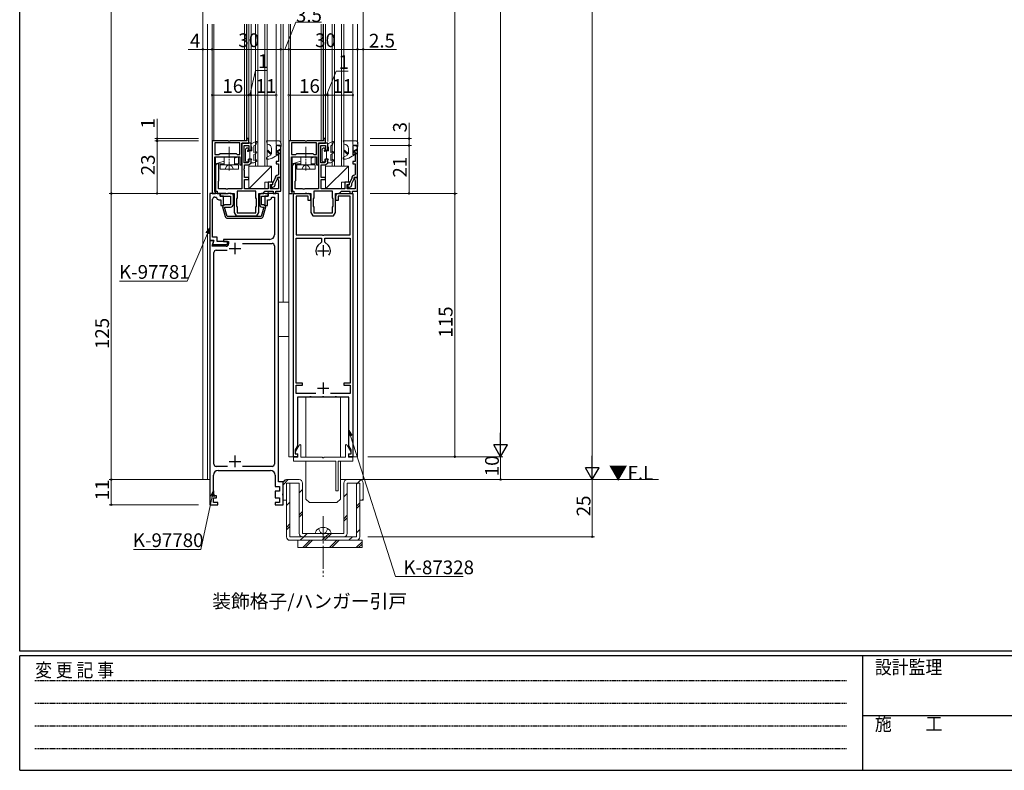
# Model space of a CAD drawing. Extents: x 0 to 1133, y 0 to 806.
# Drawn here: x 4 to 434, y 0 to 328 of the extents above; entities that cross this region are included whole.
import ezdxf

# ---------------------------------------------------------------- set-up
doc = ezdxf.new("R2010")
doc.units = 0
for name, pattern in [('HIDDEN', [0.375, 0.25, -0.125]), ('YCENTER_1', [13, 10, -1, 1, -1]), ('YHIDDEN_1', [4, 3, -1])]:
    doc.linetypes.add(name, pattern=pattern)
doc.layers.add('USER1', color=3, linetype='CONTINUOUS')
doc.layers.add('YKK_ZWAK', color=7, linetype='CONTINUOUS')
for name, color, linetype, lineweight in [('YKK_11', 7, 'CONTINUOUS', 30), ('YKK_12', 2, 'CONTINUOUS', 13), ('YKK_13', 4, 'CONTINUOUS', 13), ('YKK_D', 6, 'CONTINUOUS', 13)]:
    doc.layers.add(name, color=color, linetype=linetype, lineweight=lineweight)
doc.styles.get("Standard").update_dxf_attribs({"font": 'ROMANS.SHX', "bigfont": 'EXTFONT.SHX'})
doc.styles.add('YKK_OSSTYLE1', font='romans.shx', dxfattribs={"width": 0.9, "bigfont": 'EXTFONT.SHX'})

# ---------------------------------------------------------------- blocks, each defined once
blk = doc.blocks.new('A201')
at = {"layer": 'YKK_ZWAK', "color": 254, "linetype": 'Continuous'}
for p, q in [((21.000001, 34.999501), (21.000001, 409.99951)), ((571.000014, 34.999501), (21.000001, 34.999501)), ((544.000013, 33.999501), (21.000001, 33.999501)), ((21.000001, 8.9995), (21.000001, 33.999501)), ((205.000005, 33.999501), (205.000005, 8.9995)), ((21.000001, 8.9995), (544.000013, 8.9995))]:
    blk.add_line(p, q, dxfattribs=at)
at = {"layer": 'YKK_ZWAK', "color": 131, "linetype": 'HIDDEN'}
for p, q in [((24.284751, 28.633501), (201.565005, 28.633501)), ((24.284751, 23.684501), (201.565005, 23.684501)), ((24.284751, 18.7355), (201.565005, 18.7355)), ((24.284751, 13.7865), (201.565005, 13.7865))]:
    blk.add_line(p, q, dxfattribs=at)
at = {"layer": 'YKK_ZWAK', "color": 131, "linetype": 'Continuous'}
blk.add_line((205.000005, 21.000001), (297.000007, 21.000001), dxfattribs=at)
at = {"layer": 'YKK_ZWAK', "color": 131, "linetype": 'Continuous', "style": 'YKK_OSSTYLE1', "width": 0.9}
for s, p in [('変 更 記 事', (24.367481, 29.394844)), ('設計監理', (207.692335, 30.047503)), ('施\u3000\u3000工', (207.692335, 17.675001))]:
    blk.add_text(s, height=3, dxfattribs=at).set_placement(p)

msp = doc.modelspace()

# ---------------------------------------------------------------- linework, layer by layer
at = {"layer": 'YKK_11', "color": 0, "linetype": 'ByBlock', "lineweight": -2, "ltscale": 0.5}
for p, q in [((104, 276), (103.2, 276)), ((103.2, 276), (103.2, 275)), ((104, 274), (104, 276)), ((137.5, 276), (136.7, 276)), ((136.7, 276), (136.7, 275)), ((137.5, 274), (137.5, 276)), ((88, 275), (88, 252)), ((95.04, 275), (88, 275)), ((100.1, 274.1), (89.2, 274.1)), ((89.2, 274.1), (89.2, 269)), ((100.1, 274.1), (89.2, 274.1)), ((95.22, 274.88), (95.04, 275)), ((95.77, 274.88), (95.22, 274.88)), ((95.95, 275), (95.77, 274.88)), ((103.2, 275), (95.95, 275)), ((100.1, 269), (100.1, 274.1)), ((101, 274), (101, 254)), ((105, 274), (101, 274)), ((101, 264.5), (101, 274)), ((101, 274), (104, 274)), ((102, 265.5), (102, 273)), ((102, 273), (104, 273)), ((104, 273), (104, 271)), ((104, 271), (105, 271)), ((105, 271), (105, 274)), ((118, 273, 0), (116, 273, 0)), ((116, 273, 0), (116, 270.18, 0)), ((118, 259, 0), (118, 273, 0)), ((121.5, 275), (121.5, 252)), ((128.54, 275), (121.5, 275)), ((133.6, 274.1), (122.7, 274.1)), ((122.7, 274.1), (122.7, 269)), ((133.6, 274.1), (122.7, 274.1)), ((128.72, 274.88), (128.54, 275)), ((129.27, 274.88), (128.72, 274.88)), ((129.46, 275), (129.27, 274.88)), ((136.7, 275), (129.46, 275)), ((133.6, 269), (133.6, 274.1)), ((134.5, 264.5), (134.5, 274)), ((134.5, 274), (137.5, 274)), ((134.5, 274), (134.5, 254)), ((138.5, 274), (134.5, 274)), ((135.5, 265.5), (135.5, 273)), ((135.5, 273), (137.5, 273)), ((137.5, 273), (137.5, 271)), ((137.5, 271), (138.5, 271)), ((138.5, 271), (138.5, 274)), ((151.5, 273, 0), (149.5, 273, 0)), ((149.5, 273, 0), (149.5, 270.18, 0)), ((151.5, 259, 0), (151.5, 273, 0)), ((89.2, 269), (91, 269)), ((89.2, 252.86), (89.2, 268)), ((89.2, 268), (95.04, 268)), ((91, 269), (91.5, 269.5)), ((91.5, 269.5), (98.5, 269.5)), ((95.04, 268), (95.22, 268.12)), ((95.22, 268.12), (95.77, 268.12)), ((95.77, 268.12), (95.95, 268)), ((95.95, 268), (100.1, 268)), ((98.5, 269.5), (99, 269)), ((99, 269), (100.1, 269)), ((100.1, 268), (100.1, 264.5)), ((105, 267), (104, 267)), ((104, 267), (104, 265.92)), ((105, 265.5), (105, 267)), ((116, 270.18, 0), (116.34, 269.98, 0)), ((116.34, 269.98, 0), (116.66, 270.16, 0)), ((116.66, 270.16, 0), (117, 269.97, 0)), ((117, 269.97, 0), (117, 266, 0)), ((122.7, 269), (124.5, 269)), ((122.7, 252.86), (122.7, 268)), ((122.7, 268), (128.54, 268)), ((124.5, 269), (125, 269.5)), ((125, 269.5), (132, 269.5)), ((128.54, 268), (128.72, 268.12)), ((128.72, 268.12), (129.27, 268.12)), ((129.27, 268.12), (129.46, 268)), ((129.46, 268), (133.6, 268)), ((132, 269.5), (132.5, 269)), ((132.5, 269), (133.6, 269)), ((133.6, 268), (133.6, 264.5)), ((138.5, 267), (137.5, 267)), ((137.5, 267), (137.5, 265.92)), ((138.5, 265.5), (138.5, 267)), ((149.5, 270.18, 0), (149.84, 269.98, 0)), ((149.84, 269.98, 0), (150.16, 270.16, 0)), ((150.16, 270.16, 0), (150.5, 269.97, 0)), ((150.5, 269.97, 0), (150.5, 266, 0)), ((90, 265), (89.5, 264.14)), ((89.5, 264.14), (89.5, 253)), ((91, 265), (90, 265)), ((91, 257.7), (91, 265)), ((100.1, 264.5), (101, 264.5)), ((103.58, 265.5), (102, 265.5)), ((102.08, 262.78), (102.2, 262.96)), ((102.08, 262.23), (102.08, 262.78)), ((102.2, 262.96), (102.2, 264.5)), ((102.2, 264.5), (104, 264.5)), ((104, 265.92), (103.58, 265.5)), ((104, 264.5), (105, 265.5)), ((117, 266, 0), (116, 266, 0)), ((116, 266, 0), (116, 265, 0)), ((116, 265, 0), (117, 265, 0)), ((117, 265, 0), (117, 260.3, 0)), ((123.5, 265), (123, 264.14)), ((123, 264.14), (123, 253)), ((124.5, 265), (123.5, 265)), ((124.5, 257.7), (124.5, 265)), ((133.6, 264.5), (134.5, 264.5)), ((137.08, 265.5), (135.5, 265.5)), ((135.58, 262.78), (135.7, 262.96)), ((135.58, 262.23), (135.58, 262.78)), ((135.7, 262.96), (135.7, 264.5)), ((135.7, 264.5), (137.5, 264.5)), ((137.5, 265.92), (137.08, 265.5)), ((137.5, 264.5), (138.5, 265.5)), ((150.5, 266, 0), (149.5, 266, 0)), ((149.5, 266, 0), (149.5, 265, 0)), ((149.5, 265, 0), (150.5, 265, 0)), ((150.5, 265, 0), (150.5, 260.3, 0)), ((102.2, 262.04), (102.08, 262.23)), ((102.2, 259), (102.2, 262.04)), ((104, 259), (102.2, 259)), ((102.2, 254), (102.2, 258.2)), ((102.2, 258.2), (104, 258.2)), ((104, 258.2), (104, 259)), ((115.46, 258.62, 0), (114.35, 256.42, 0)), ((115.5, 258.77, 0), (115.46, 258.62, 0)), ((115.5, 256.47, 0), (116.5, 258.45, 0)), ((116.5, 258.45, 0), (116.5, 259, 0)), ((116.5, 259, 0), (118, 259, 0)), ((118, 259), (116.5, 259)), ((116.5, 259), (116.5, 258.5)), ((116.5, 258.5), (116.81, 258.04)), ((117, 260.3, 0), (116.7, 260, 0)), ((116.81, 258.04), (117, 257.76)), ((118, 253), (118, 259)), ((135.7, 262.04), (135.58, 262.23)), ((135.7, 259), (135.7, 262.04)), ((137.5, 259), (135.7, 259)), ((135.7, 254), (135.7, 258.2)), ((135.7, 258.2), (137.5, 258.2)), ((137.5, 258.2), (137.5, 259)), ((148.97, 258.62, 0), (147.85, 256.42, 0)), ((149, 258.77, 0), (148.97, 258.62, 0)), ((149, 256.47, 0), (150, 258.45, 0)), ((150, 258.45, 0), (150, 259, 0)), ((150, 259, 0), (151.5, 259, 0)), ((151.5, 259), (150, 259)), ((150, 259), (150, 258.5)), ((150, 258.5), (150.31, 258.04)), ((150.5, 260.3, 0), (150.2, 260, 0)), ((150.31, 258.04), (150.5, 257.76)), ((151.5, 253), (151.5, 259)), ((90.8, 257.36), (90.9, 257.53)), ((90.8, 254), (90.8, 257.36)), ((94.04, 254), (90.8, 254)), ((90.9, 257.53), (91, 257.7)), ((94.22, 253.88), (94.04, 254)), ((94.77, 253.88), (94.22, 253.88)), ((94.95, 254), (94.77, 253.88)), ((101, 254), (94.95, 254)), ((112.5, 254), (102.2, 254)), ((114.5, 257), (112.5, 257)), ((112.5, 257), (112.5, 254)), ((113.5, 254), (113.5, 256)), ((113.5, 256), (114.5, 256)), ((117, 254), (113.5, 254)), ((114.35, 255.8, 0), (113.8, 255.8, 0)), ((113.8, 255.8, 0), (113.8, 254.8, 0)), ((113.8, 254.8, 0), (114.5, 254.8, 0)), ((114.35, 256.42, 0), (114.35, 255.8, 0)), ((114.5, 256), (114.5, 257)), ((115.5, 255.8, 0), (115.5, 256.47, 0)), ((117, 257.76), (117, 254)), ((124.3, 257.36), (124.4, 257.53)), ((124.3, 254), (124.3, 257.36)), ((127.54, 254), (124.3, 254)), ((124.4, 257.53), (124.5, 257.7)), ((127.72, 253.88), (127.54, 254)), ((128.27, 253.88), (127.72, 253.88)), ((128.46, 254), (128.27, 253.88)), ((134.5, 254), (128.46, 254)), ((146, 254), (135.7, 254)), ((148, 257), (146, 257)), ((146, 257), (146, 254)), ((147, 254), (147, 256)), ((147, 256), (148, 256)), ((150.5, 254), (147, 254)), ((147.85, 255.8, 0), (147.3, 255.8, 0)), ((147.3, 255.8, 0), (147.3, 254.8, 0)), ((147.3, 254.8, 0), (148, 254.8, 0)), ((147.85, 256.42, 0), (147.85, 255.8, 0)), ((148, 256), (148, 257)), ((149, 255.8, 0), (149, 256.47, 0)), ((150.5, 257.76), (150.5, 254)), ((87, 252), (87, 231.5)), ((91.5, 252), (87, 252)), ((88, 252), (89.5, 252)), ((88.2, 233), (88.2, 249.5)), ((89.32, 252.68), (89.2, 252.86)), ((89.2, 250.5), (89.8, 250.5)), ((89.5, 252.4), (89.32, 252.68)), ((89.5, 253), (90.2, 253)), ((89.5, 252), (89.5, 252.4)), ((89.8, 250.5), (90, 250.3)), ((90.2, 253), (90.2, 252)), ((90.2, 252), (95.04, 252)), ((94.04, 252), (91.5, 252)), ((91.5, 252), (91.5, 250.8)), ((91.5, 250.8), (91.5, 252)), ((91.5, 250.8), (96, 250.8)), ((93, 250.8), (91.5, 250.8)), ((93, 246.8), (93, 250.8)), ((94.22, 251.88), (94.04, 252)), ((94.77, 251.88), (94.22, 251.88)), ((94.95, 252), (94.77, 251.88)), ((96.35, 252), (94.95, 252)), ((95.04, 252), (95.22, 252.12)), ((95.22, 252.12), (95.77, 252.12)), ((95.77, 252.12), (95.95, 252)), ((95.95, 252), (97.6, 252)), ((96, 250.8), (96, 247.1)), ((97.35, 247.4), (97.35, 251)), ((97.6, 252), (97.6, 243.76)), ((98.95, 250.1), (98.6, 249.75)), ((98.6, 249.75), (98.6, 246.45)), ((107.05, 253), (98.95, 253)), ((98.95, 253), (98.95, 250.1)), ((107.05, 253), (98.95, 253)), ((107.05, 250.1), (107.05, 253)), ((107.4, 249.75), (107.05, 250.1)), ((107.4, 246.45), (107.4, 249.75)), ((108.4, 243.76), (108.4, 252)), ((108.4, 252), (110, 252)), ((108.65, 251), (108.65, 247.4)), ((109.74, 252), (109.65, 252)), ((109.65, 247.1), (109.65, 250.8)), ((109.65, 250.8), (112.5, 250.8)), ((109.92, 251.88), (109.74, 252)), ((110.47, 251.88), (109.92, 251.88)), ((110, 252), (111, 253)), ((110.65, 252), (110.47, 251.88)), ((111.24, 252), (110.65, 252)), ((111, 253), (114.6, 253)), ((112.5, 250.8), (111, 250.8)), ((111, 250.8), (111, 246.8)), ((111.42, 251.88), (111.24, 252)), ((111.97, 251.88), (111.42, 251.88)), ((112.15, 252), (111.97, 251.88)), ((112.5, 252), (112.15, 252)), ((112.5, 250.8), (112.5, 252)), ((117, 252), (112.5, 252)), ((112.5, 252), (112.5, 250.8)), ((114, 250.3), (114.2, 250.5)), ((114.2, 250.5), (115.2, 250.5)), ((114.6, 253), (114.6, 252)), ((114.6, 252), (115.8, 252)), ((115.2, 250.5), (115.2, 234)), ((115.8, 252), (115.8, 253)), ((115.8, 253), (118, 253)), ((117, 126), (117, 252)), ((121.5, 252), (123, 252)), ((122.82, 252.68), (122.7, 252.86)), ((123, 252.4), (122.82, 252.68)), ((123, 253), (123.7, 253)), ((123, 252), (123, 252.4)), ((123.5, 137), (123.5, 252)), ((123.5, 252), (130, 252)), ((123.7, 253), (123.7, 252)), ((123.7, 252), (128.54, 252)), ((130, 250.8), (124.7, 250.8)), ((124.7, 250.8), (124.7, 234)), ((128.54, 252), (128.72, 252.12)), ((128.72, 252.12), (129.27, 252.12)), ((129.27, 252.12), (129.46, 252)), ((129.46, 252), (131.1, 252)), ((130, 249), (130, 250.8)), ((131, 251), (131, 249)), ((131.1, 252), (131.1, 243.76)), ((132.45, 250.1), (132.1, 249.75)), ((132.1, 249.75), (132.1, 246.45)), ((140.55, 253), (132.45, 253)), ((132.45, 253), (132.45, 250.1)), ((140.55, 253), (132.45, 253)), ((140.55, 250.1), (140.55, 253)), ((140.9, 249.75), (140.55, 250.1)), ((140.9, 246.45), (140.9, 249.75)), ((141.9, 243.76), (141.9, 252)), ((141.9, 252), (143.5, 252)), ((142, 249), (142, 251)), ((143, 252), (149.5, 252)), ((148.3, 250.8), (143, 250.8)), ((143, 250.8), (143, 249)), ((143.5, 252), (144.5, 253)), ((144.5, 253), (148.1, 253)), ((148.1, 253), (148.1, 252)), ((148.1, 252), (149.3, 252)), ((148.3, 234), (148.3, 250.8)), ((149.3, 252), (149.3, 253)), ((149.3, 253), (151.5, 253)), ((149.5, 252), (149.5, 137)), ((91, 249.3), (91.8, 249.3)), ((91.8, 249.3), (91.8, 246.8)), ((91.8, 246.8), (93, 246.8)), ((93.4, 247.1), (92.56, 246.27)), ((92.56, 246.27), (93.7, 242.02)), ((96, 247.1), (93.4, 247.1)), ((94.53, 242), (93.43, 246.1)), ((93.43, 246.1), (96.05, 246.1)), ((98.6, 246.45), (98.95, 246.1)), ((98.95, 246.1), (98.95, 243.6)), ((107.05, 246.1), (107.4, 246.45)), ((107.05, 243.6), (107.05, 246.1)), ((110.56, 246.1), (109.46, 242)), ((110.6, 247.1), (109.65, 247.1)), ((109.95, 246.1), (110.56, 246.1)), ((110.29, 242.02), (111.43, 246.27)), ((111.43, 246.27), (110.6, 247.1)), ((111, 246.8), (112.2, 246.8)), ((112.2, 246.8), (112.2, 249.3)), ((112.2, 249.3), (113, 249.3)), ((131, 249), (130, 249)), ((132.1, 246.45), (132.45, 246.1)), ((132.45, 246.1), (132.45, 243.6)), ((140.55, 246.1), (140.9, 246.45)), ((140.55, 243.6), (140.55, 246.1)), ((143, 249), (142, 249)), ((102, 242), (94.53, 242)), ((94.76, 241.2), (102, 241.2)), ((97.6, 243.76), (98.5, 242.2)), ((98.5, 242.2), (102.54, 242.2)), ((98.95, 243.6), (107.05, 243.6)), ((109.46, 242), (102, 242)), ((102, 241.2), (109.23, 241.2)), ((102.54, 242.2), (102.72, 242.32)), ((102.72, 242.32), (103.27, 242.32)), ((103.27, 242.32), (103.45, 242.2)), ((103.45, 242.2), (107.5, 242.2)), ((107.5, 242.2), (108.4, 243.76)), ((131.1, 243.76), (132, 242.2)), ((132, 242.2), (136.04, 242.2)), ((132.45, 243.6), (140.55, 243.6)), ((136.04, 242.2), (136.22, 242.32)), ((136.22, 242.32), (136.77, 242.32)), ((136.77, 242.32), (136.96, 242.2)), ((136.96, 242.2), (141, 242.2)), ((141, 242.2), (141.9, 243.76)), ((90.2, 233), (88.2, 233)), ((90.2, 231), (90.2, 233)), ((124.7, 234), (136.04, 234)), ((124.7, 169.1), (124.7, 232.5)), ((124.7, 232.5), (135.8, 232.5)), ((135.8, 232.5), (135.8, 230.83)), ((136.04, 234), (136.22, 233.88)), ((136.22, 233.88), (136.77, 233.88)), ((136.77, 233.88), (136.96, 234)), ((136.96, 234), (148.3, 234)), ((137.2, 230.83), (137.2, 232.5)), ((137.2, 232.5), (148.3, 232.5)), ((148.3, 232.5), (148.3, 169.1)), ((87, 231.5), (88.7, 231.5)), ((88.7, 231.5), (87, 231.5)), ((87, 231.5), (87, 116)), ((88.03, 229), (88.7, 231.5)), ((94.2, 229), (88.03, 229)), ((88.7, 231.5), (88.24, 229.8)), ((88.24, 229.8), (94.7, 229.8)), ((94.7, 231), (90.2, 231)), ((113.2, 232), (93, 232)), ((93, 232), (93, 231)), ((93, 231), (95.2, 231)), ((94.7, 229.8), (94.7, 231)), ((95.2, 231), (95.2, 230)), ((101.28, 230.2), (114.2, 230.2)), ((101.28, 230.2), (114.2, 230.2)), ((115.2, 229.2), (115.2, 133.8)), ((135.8, 230.83), (134.23, 229.27)), ((138.76, 229.27), (137.2, 230.83)), ((88.8, 133.8), (88.8, 226.2)), ((89.8, 227.2), (94.53, 227.2)), ((127.5, 169.1), (124.7, 169.1)), ((124.7, 164.6), (124.7, 168.3)), ((124.7, 168.3), (127.5, 168.3)), ((127.5, 168.3), (127.5, 169.1)), ((148.3, 169.1), (145.5, 169.1)), ((145.5, 169.1), (145.5, 168.3)), ((145.5, 168.3), (148.3, 168.3)), ((148.3, 168.3), (148.3, 164.6)), ((133.32, 164.6), (124.7, 164.6)), ((148.3, 164.6), (139.67, 164.6)), ((130.54, 163), (125.3, 163)), ((125.3, 163), (125.3, 141.73)), ((130.72, 163.12), (130.54, 163)), ((131.27, 163.12), (130.72, 163.12)), ((131.46, 163), (131.27, 163.12)), ((136.04, 163), (131.46, 163)), ((136.22, 163.12), (136.04, 163)), ((136.77, 163.12), (136.22, 163.12)), ((136.96, 163), (136.77, 163.12)), ((141.54, 163), (136.96, 163)), ((141.72, 163.12), (141.54, 163)), ((142.27, 163.12), (141.72, 163.12)), ((142.46, 163), (142.27, 163.12)), ((147.7, 163), (142.46, 163)), ((147.7, 141.73), (147.7, 163)), ((125.3, 141.73), (124.3, 140)), ((124.3, 140), (124.3, 138.3)), ((124.3, 138.3), (125.3, 138.3)), ((125.3, 138.3), (125.3, 137)), ((148.7, 140), (147.7, 141.73)), ((147.7, 137), (147.7, 138.3)), ((147.7, 138.3), (148.7, 138.3)), ((148.7, 138.3), (148.7, 140)), ((125.3, 137), (123.5, 137)), ((149.5, 137), (147.7, 137)), ((88.6, 120), (88.6, 129)), ((94.71, 132.8), (89.8, 132.8)), ((90.6, 131), (113.5, 131)), ((114.2, 132.8), (101.28, 132.8)), ((115.5, 129), (115.5, 124)), ((119, 126), (117, 126)), ((119, 120.96), (119, 126)), ((115.5, 124), (117.4, 124)), ((117.4, 122), (115.5, 122)), ((115.5, 122), (115.5, 119)), ((117.4, 124), (117.4, 122)), ((118.88, 120.78), (119, 120.96)), ((118.88, 120.23), (118.88, 120.78)), ((90, 120), (88.6, 120)), ((88.6, 117), (88.6, 119)), ((88.6, 119), (90, 119)), ((90.5, 117), (88.6, 117)), ((90, 119), (90, 120)), ((90.5, 116), (90.5, 117)), ((115.5, 119), (117.4, 119)), ((117.4, 117), (115.5, 117)), ((115.5, 117), (115.5, 116)), ((117.4, 119), (117.4, 117)), ((119, 120.04), (118.88, 120.23)), ((119, 116), (119, 120.04)), ((87, 116), (90.5, 116)), ((115.5, 116), (119, 116))]:
    msp.add_line(p, q, dxfattribs=at)
at = {"layer": 'YKK_11', "color": 2, "ltscale": 0.5}
for p, q in [((95.5, 228), (100.5, 228)), ((98, 230.5), (98, 225.5)), ((136.5, 229.5), (136.5, 224.5)), ((134, 227), (139, 227)), ((136.5, 169.5), (136.5, 164.5)), ((134, 167), (139, 167)), ((95.5, 135), (100.5, 135)), ((98, 137.5), (98, 132.5))]:
    msp.add_line(p, q, dxfattribs=at)
at = {"layer": 'YKK_11', "color": 0, "linetype": 'ByBlock', "lineweight": -2, "ltscale": 0.5}
for centre, radius, start, end in [((116.7, 258.8, 0), 1.2, 90, 181.6417), ((150.2, 258.8, 0), 1.2, 90, 181.6417), ((114.5, 255.8, 0), 1, 270, 360), ((148, 255.8, 0), 1, 270, 360), ((89.2, 249.5), 1, 90, 180), ((91, 250.3), 1, 180.0009, 270.0009), ((96.35, 251), 1, 0, 90), ((109.65, 251), 1, 90, 180), ((113, 250.3), 1, 270, 360), ((130, 251), 1, 0, 90), ((143, 251), 1, 90, 180), ((96.05, 247.4), 1.3, 270, 0.0003), ((109.95, 247.4), 1.3, 180, 270.0005), ((94.76, 242.3), 1.1, 195.0003, 270), ((109.23, 242.3), 1.1, 270, 345.0002), ((113.2, 234), 2, 270, 360), ((94.2, 230), 1, 270, 360), ((114.2, 229.2), 1, 0, 90), ((136.5, 227), 3.2, 135, 218.3665), ((136.5, 227), 3.2, 321.6335, 45), ((89.8, 226.2), 1, 90, 180), ((89.8, 133.8), 1, 180, 270), ((114.2, 133.8), 1, 270, 360), ((90.6, 129), 2, 90, 180), ((113.5, 129), 2, 0, 90)]:
    msp.add_arc(centre, radius, start, end, dxfattribs=at)
at = {"layer": 'YKK_12'}
for p, q in [((84, 127), (84, 326)), ((86, 127), (86, 326)), ((88, 274.7), (88, 326)), ((104, 326), (104, 275.7)), ((105, 326), (105, 273.8)), ((107, 264), (107, 326)), ((108, 326), (108, 264)), ((111, 264), (111, 326)), ((112, 326), (112, 264)), ((116, 275.1), (116, 326)), ((118, 274.42), (118, 326)), ((119, 204.5), (119, 326)), ((121.5, 137), (121.5, 326)), ((137.5, 326), (137.5, 275.7)), ((140.5, 264), (140.5, 326)), ((141.5, 326), (141.5, 264)), ((144.5, 264), (144.5, 326)), ((145.5, 326), (145.5, 264)), ((149.5, 275.1), (149.5, 326)), ((151.5, 274.42), (151.5, 326)), ((154, 127), (154, 326)), ((89.5, 264.06), (89.5, 268)), ((91, 264.7), (91, 265)), ((112, 264), (107, 264)), ((145.5, 264), (140.5, 264)), ((151.5, 137), (151.5, 258.81))]:
    msp.add_line(p, q, dxfattribs=at)
at = {"layer": 'YKK_12', "linetype": 'Continuous'}
for p, q in [((88.8, 326), (88.8, 275)), ((102.2, 326, 0), (102.2, 275)), ((103, 326, 0), (103, 275)), ((103.2, 326), (103.2, 275.7)), ((122.3, 326), (122.3, 275)), ((135.7, 326, 0), (135.7, 275)), ((136.5, 326, 0), (136.5, 275)), ((136.7, 326), (136.7, 275.7)), ((121.5, 137), (123.5, 137)), ((149.5, 137), (151.5, 137)), ((44, 127), (87, 127)), ((144, 127), (282.93, 127))]:
    msp.add_line(p, q, dxfattribs=at)
at = {"layer": 'YKK_12', "color": 1}
for p, q in [((154, 127), (154, 326)), ((91.5, 251.8), (91.5, 252)), ((112.5, 251.81), (112.5, 253)), ((129, 252), (129, 252.3)), ((144, 252), (144, 252.5))]:
    msp.add_line(p, q, dxfattribs=at)
at = {"layer": 'YKK_13', "linetype": 'YCENTER_1', "ltscale": 0.5}
for p, q in [((95.49, 272.46), (95.49, 262.02)), ((128.99, 272.46), (128.99, 262.02))]:
    msp.add_line(p, q, dxfattribs=at)
at = {"layer": 'YKK_13', "ltscale": 0.5}
for p, q in [((103.18, 271.91), (102.6, 271.33)), ((102.6, 266.1), (102.6, 271.33)), ((103.7, 271.7), (103.7, 270.85)), ((107.07, 274.77), (105, 273.8)), ((105, 273.8), (105, 272.8)), ((105.3, 272.28), (105, 272.8)), ((105.3, 270.6), (105.3, 272.28)), ((106.3, 272.8), (107.06, 273.24)), ((106.3, 269.93), (106.3, 272.8)), ((107.48, 274.4), (107.06, 273.24)), ((111.7, 275.1, 0), (116.8, 275.1, 0)), ((112.1, 273.6, 0), (111.7, 275.1, 0)), ((114, 269.3, 0), (112.3, 271, 0)), ((112.3, 271, 0), (112.3, 270.44, 0)), ((114, 269.3, 0), (114, 271.61, 0)), ((118.2, 272.6, 0), (116, 273, 0)), ((116, 273, 0), (116, 270.42, 0)), ((116, 270.42, 0), (117.7, 271.4, 0)), ((117.7, 270.94, 0), (116, 269.96, 0)), ((117.7, 271.4, 0), (117.7, 270.94, 0)), ((118.2, 273.7, 0), (118.2, 272.6, 0)), ((136.68, 271.91), (136.1, 271.33)), ((136.1, 266.1), (136.1, 271.33)), ((137.2, 271.7), (137.2, 270.85)), ((140.57, 274.77), (138.5, 273.8)), ((138.5, 273.8), (138.5, 272.8)), ((138.8, 272.28), (138.5, 272.8)), ((138.8, 270.6), (138.8, 272.28)), ((139.8, 272.8), (140.56, 273.24)), ((139.8, 269.93), (139.8, 272.8)), ((140.98, 274.4), (140.56, 273.24)), ((145.2, 275.1, 0), (150.3, 275.1, 0)), ((145.6, 273.6, 0), (145.2, 275.1, 0)), ((147.5, 269.3, 0), (145.8, 271, 0)), ((145.8, 271, 0), (145.8, 270.44, 0)), ((147.5, 269.3, 0), (147.5, 271.61, 0)), ((151.7, 272.6, 0), (149.5, 273, 0)), ((149.5, 273, 0), (149.5, 270.42, 0)), ((149.5, 270.42, 0), (151.2, 271.4, 0)), ((151.2, 270.94, 0), (149.5, 269.96, 0)), ((151.2, 271.4, 0), (151.2, 270.94, 0)), ((151.7, 273.7, 0), (151.7, 272.6, 0)), ((103.7, 267), (105.3, 267)), ((103.7, 267), (103.7, 266.1)), ((103.95, 270.6), (105.3, 270.6)), ((104.5, 267), (104.5, 270.6)), ((105, 266.48), (105.3, 267)), ((106.9, 270.27), (106.3, 269.93)), ((106.3, 269), (107.3, 269.58)), ((106.3, 266.43), (106.3, 269)), ((106.9, 266.77), (106.3, 266.43)), ((111.7, 267.8, 0), (113.75, 268.99, 0)), ((111.7, 267, 0), (111.7, 267.8, 0)), ((112.28, 267, 0), (111.7, 267, 0)), ((113.75, 268.99, 0), (112.3, 270.44, 0)), ((114.28, 267.54, 0), (117.4, 269.34, 0)), ((116, 269.96, 0), (116, 268.99, 0)), ((116, 268.99, 0), (117.4, 269.8, 0)), ((117.4, 269.8, 0), (117.4, 269.34, 0)), ((137.2, 267), (138.8, 267)), ((137.2, 267), (137.2, 266.1)), ((137.45, 270.6), (138.8, 270.6)), ((138, 267), (138, 270.6)), ((138.5, 266.48), (138.8, 267)), ((140.4, 270.27), (139.8, 269.93)), ((139.8, 269), (140.8, 269.58)), ((139.8, 266.43), (139.8, 269)), ((140.4, 266.77), (139.8, 266.43)), ((145.2, 267.8, 0), (147.25, 268.99, 0)), ((145.2, 267, 0), (145.2, 267.8, 0)), ((145.78, 267, 0), (145.2, 267, 0)), ((147.25, 268.99, 0), (145.8, 270.44, 0)), ((147.78, 267.54, 0), (150.9, 269.34, 0)), ((149.5, 269.96, 0), (149.5, 268.99, 0)), ((149.5, 268.99, 0), (150.9, 269.8, 0)), ((150.9, 269.8, 0), (150.9, 269.34, 0)), ((103.4, 265.8), (102.9, 265.8)), ((105, 266.48), (105, 265.5)), ((105, 265.5), (106.3, 265.5)), ((106.3, 265.5), (107.3, 266.08)), ((136.9, 265.8), (136.4, 265.8)), ((138.5, 266.48), (138.5, 265.5)), ((138.5, 265.5), (139.8, 265.5)), ((139.8, 265.5), (140.8, 266.08))]:
    msp.add_line(p, q, dxfattribs=at)
at = {"layer": 'YKK_13'}
for p, q in [((99.49, 268), (89.49, 268)), ((89.49, 268), (89.49, 265)), ((93.24, 264.5), (93.24, 268)), ((93.24, 268), (97.74, 268)), ((97.74, 267.48), (99.49, 268)), ((97.74, 264.5), (97.74, 268)), ((99.49, 265), (99.49, 268)), ((132.99, 268), (122.99, 268)), ((122.99, 268), (122.99, 265)), ((126.74, 264.5), (126.74, 268)), ((126.74, 268), (131.24, 268)), ((131.24, 267.48), (132.99, 268)), ((131.24, 264.5), (131.24, 268)), ((132.99, 265), (132.99, 268)), ((89.49, 265), (93.24, 266.13)), ((89.49, 265), (93.24, 265)), ((91.49, 264.5), (99.49, 264.5)), ((91.49, 264.5), (91.49, 262.7)), ((91.49, 262.7), (99.49, 262.7)), ((97.74, 265), (99.49, 265)), ((99.49, 264.5), (99.49, 262.7)), ((104, 264), (114, 264)), ((104, 254), (104, 264)), ((104, 254), (114, 264)), ((114, 264), (114, 257)), ((122.99, 265), (126.74, 266.13)), ((122.99, 265), (126.74, 265)), ((124.99, 264.5), (132.99, 264.5)), ((124.99, 264.5), (124.99, 262.7)), ((124.99, 262.7), (132.99, 262.7)), ((131.24, 265), (132.99, 265)), ((132.99, 264.5), (132.99, 262.7)), ((137.5, 264), (147.5, 264)), ((137.5, 254), (137.5, 264)), ((137.5, 254), (147.5, 264)), ((147.5, 264), (147.5, 257)), ((111, 254), (104, 254)), ((111, 257), (111, 254)), ((114, 257), (111, 257)), ((144.5, 254), (137.5, 254)), ((144.5, 257), (144.5, 254)), ((147.5, 257), (144.5, 257)), ((119, 124.79), (121.21, 127)), ((119.05, 125.91), (120.09, 126.95)), ((151, 124.97), (151.53, 125.5)), ((151.53, 125.5), (152.96, 126.93)), ((126, 121.18), (127.5, 122.68)), ((145.5, 119.47), (147, 120.97)), ((120.5, 115.68), (122, 117.18)), ((151, 115.42), (152.5, 116.92)), ((153.58, 118), (154, 118.42)), ((126, 111.64), (127.5, 113.14)), ((126, 110.58), (127.5, 112.08)), ((151, 114.36), (152.5, 115.86)), ((120.5, 106.14), (122, 107.64)), ((145.5, 109.92), (147, 111.42)), ((145.5, 108.86), (147, 110.36)), ((120.5, 105.08), (122, 106.58)), ((128.03, 102), (129.53, 103.5)), ((137.58, 102), (139.08, 103.5)), ((138.64, 102), (140.14, 103.5)), ((151, 103.76), (152.5, 105.26)), ((126.53, 100.5), (128.03, 102)), ((127.57, 97.3), (130.77, 100.5)), ((128.63, 97.3), (131.83, 100.5)), ((136.08, 100.5), (137.58, 102)), ((137.14, 100.5), (138.64, 102)), ((139.24, 97.3), (142.44, 100.5)), ((140.3, 97.3), (143.5, 100.5)), ((147.74, 100.5), (149.24, 102)), ((150.91, 97.3), (153.5, 99.89)), ((151.97, 97.3), (153.5, 98.83))]:
    msp.add_line(p, q, dxfattribs=at)
at = {"layer": 'YKK_13', "linetype": 'YHIDDEN_1', "ltscale": 0.5}
for p, q in [((93.69, 262.7), (94.35, 264.03)), ((94.35, 264.03), (95.49, 264.64)), ((96.64, 264.03), (95.49, 264.64)), ((97.29, 262.7), (96.64, 264.03)), ((127.19, 262.7), (127.85, 264.03)), ((127.85, 264.03), (128.99, 264.64)), ((130.14, 264.03), (128.99, 264.64)), ((130.79, 262.7), (130.14, 264.03))]:
    msp.add_line(p, q, dxfattribs=at)
at = {"layer": 'YKK_13', "linetype": 'Continuous'}
for p, q in [((121.5, 204.5), (117, 204.5)), ((117, 204.5), (117, 189.5)), ((117, 189.5), (121.5, 189.5)), ((144, 163), (129, 163)), ((129, 136.8), (129, 163)), ((144, 136.8), (144, 163)), ((126.14, 142.15), (124.4, 139.14)), ((126.7, 142), (126.7, 136.8)), ((146.3, 142), (146.3, 136.8)), ((146.86, 142.15), (148.6, 139.14)), ((124.4, 139.14), (124.4, 138.3)), ((124.4, 138.3), (125.5, 138.3)), ((125.5, 138.3), (125.5, 136.8)), ((147.5, 138.3), (147.5, 136.8)), ((148.6, 138.3), (147.5, 138.3)), ((148.6, 139.14), (148.6, 138.3)), ((123.5, 136.8), (123.5, 135.1)), ((125.5, 136.8), (123.5, 136.8)), ((123.5, 135.1), (142.1, 135.1)), ((136.04, 136.8), (126.7, 136.8)), ((129, 118.5), (129, 135.1)), ((146.3, 136.8), (136.96, 136.8)), ((142.1, 135.1), (142.1, 122.1)), ((143, 122.1), (143, 135.1)), ((143, 135.1), (149.5, 135.1)), ((144, 118.5), (144, 135.1)), ((149.5, 136.8), (147.5, 136.8)), ((149.5, 135.1), (149.5, 136.8)), ((119, 118), (119, 125.5)), ((126, 127), (120.5, 127)), ((120.5, 125.5), (120.5, 102)), ((126, 125.5), (120.5, 125.5)), ((122, 125.5), (122, 102)), ((126, 103.5), (126, 125.5)), ((127.5, 125.5), (127.5, 103.5)), ((145.5, 125.5), (145.5, 103.5)), ((152.5, 127), (147, 127)), ((152.5, 125.5), (147, 125.5)), ((147, 103.5), (147, 125.5)), ((151, 125.5), (151, 102)), ((152.5, 125.5), (152.5, 102)), ((154, 118), (154, 125.5)), ((142.1, 122.1), (143, 122.1)), ((119, 118), (120.5, 118)), ((129, 118.5), (130.5, 117)), ((130.5, 117), (142.5, 117)), ((142.5, 117), (144, 118.5)), ((154, 118), (152.5, 118)), ((127.5, 103.5), (145.5, 103.5)), ((133, 103.5), (133.13, 104.02)), ((134.5, 103.5), (133, 103.5)), ((138.5, 103.5), (134.5, 103.5)), ((138.5, 103.5), (140, 103.5)), ((140, 103.5), (139.86, 104.02)), ((122, 102), (151, 102)), ((122, 100.5), (151, 100.5)), ((125.5, 100.5), (125.5, 97.3)), ((153.5, 100.5), (125.5, 100.5)), ((153.5, 97.3), (153.5, 100.5)), ((125.5, 97.3), (153.5, 97.3))]:
    msp.add_line(p, q, dxfattribs=at)
at = {"layer": 'YKK_13', "linetype": 'YCENTER_1'}
msp.add_line((136.5, 111.1), (136.5, 84.5), dxfattribs=at)
at = {"layer": 'YKK_13', "linetype": 'YHIDDEN_1'}
for p, q in [((134.5, 105.6), (135.35, 103.85)), ((135.35, 103.85), (136.5, 103.24)), ((137.65, 103.85), (136.5, 103.24)), ((138.5, 105.6), (137.65, 103.85))]:
    msp.add_line(p, q, dxfattribs=at)
at = {"layer": 'YKK_13', "ltscale": 0.5}
for centre, radius, start, end in [((103.4, 271.7), 0.3, 0, 135), ((103.7, 270.6), 0.25, 90, 0), ((107.2, 274.5), 0.3, 340, 115.1165), ((112, 271.61, 0), 2, 359.9992, 87.0774), ((116.8, 273.7, 0), 1.4, 359.9992, 89.9992), ((136.9, 271.7), 0.3, 0, 135), ((137.2, 270.6), 0.25, 90, 0), ((140.7, 274.5), 0.3, 340, 115.1165), ((145.5, 271.61, 0), 2, 359.9992, 87.0774), ((150.3, 273.7, 0), 1.4, 359.9992, 89.9992), ((107.1, 269.93), 0.4, 300, 120), ((107.1, 266.43), 0.4, 300, 120), ((112.28, 271, 0), 4, 269.9992, 299.9992), ((140.6, 269.93), 0.4, 300, 120), ((140.6, 266.43), 0.4, 300, 120), ((145.78, 271, 0), 4, 269.9992, 299.9992), ((102.9, 266.1), 0.3, 180, 270), ((103.4, 266.1), 0.3, 270, 0), ((136.4, 266.1), 0.3, 180, 270), ((136.9, 266.1), 0.3, 270, 0)]:
    msp.add_arc(centre, radius, start, end, dxfattribs=at)
at = {"layer": 'YKK_13', "linetype": 'Continuous'}
for centre, radius, start, end in [((126.4, 142), 0.3, 0, 150), ((146.6, 142), 0.3, 30, 180), ((136.04, 136.6), 0.2, 23.5782, 90), ((136.5, 136.8), 0.3, 203.5782, 336.4218), ((136.96, 136.6), 0.2, 90, 156.4218), ((120.5, 125.5), 1.5, 90, 180), ((126, 125.5), 1.5, 0, 90), ((147, 125.5), 1.5, 90, 180), ((152.5, 125.5), 1.5, 0, 90), ((127.5, 103.5), 1.5, 180, 270), ((135.36, 103.42), 2.3, 126.8841, 165), ((136.5, 101.9), 4.2, 53.1159, 126.8841), ((137.64, 103.42), 2.3, 15, 53.1159), ((145.5, 103.5), 1.5, 270, 0), ((122, 102), 1.5, 180, 270), ((151, 102), 1.5, 270, 0)]:
    msp.add_arc(centre, radius, start, end, dxfattribs=at)
at = {"layer": 'YKK_D'}
for p, q in [((254, 721), (254, 133)), ((214, 143), (214, 629)), ((44, 627), (44, 252)), ((194, 575), (194, 252)), ((84, 256.82), (84, 336)), ((154, 256.82), (154, 336)), ((119.75, 315), (124.6, 326.95)), ((124.6, 326.95), (135.8, 326.95)), ((84, 315), (77.5, 315)), ((84, 256.82), (84, 316)), ((88, 315), (84, 315)), ((88, 275.7), (88, 316)), ((88, 275.7), (88, 316)), ((118, 315), (88, 315)), ((118, 273.7), (118, 316)), ((118, 273.7), (118, 316)), ((121.5, 315), (118, 315)), ((121.5, 275.7), (121.5, 316)), ((121.5, 275.7), (121.5, 316)), ((121.5, 315), (151.5, 315)), ((151.5, 273.7), (151.5, 316)), ((151.5, 273.7), (151.5, 316)), ((151.5, 315), (154, 315)), ((154, 256.82), (154, 316)), ((154, 315), (168.5, 315)), ((104.5, 295), (107, 305.83)), ((107, 305.83), (112.2, 305.83)), ((138, 295), (142.21, 305.47)), ((142.21, 305.47), (147.41, 305.47)), ((88, 295), (104, 295)), ((104, 295), (102.3, 295)), ((104, 295), (105, 295)), ((104, 295), (105, 295)), ((105, 274.8), (105, 296)), ((105, 295), (106.7, 295)), ((105, 295), (116, 295)), ((116, 273.5), (116, 296)), ((121.5, 275.7), (121.5, 296)), ((121.5, 295), (137.5, 295)), ((137.5, 295), (135.8, 295)), ((137.5, 276.7), (137.5, 296)), ((137.5, 276.7), (137.5, 296)), ((137.5, 295), (138.5, 295)), ((137.5, 295), (138.5, 295)), ((138.5, 274.8), (138.5, 296)), ((138.5, 274.8), (138.5, 296)), ((138.5, 295), (140.2, 295)), ((138.5, 295), (149.5, 295)), ((149.5, 273.5), (149.5, 296)), ((64, 276), (64, 284.6)), ((174, 276), (174, 282.9)), ((82, 276), (63, 276)), ((64, 275), (64, 276)), ((157, 276), (175, 276)), ((174, 273), (174, 276)), ((82, 275), (63, 275)), ((82, 275), (63, 275)), ((64, 275), (64, 273.3)), ((64, 275), (64, 252)), ((157, 273), (175, 273)), ((157, 273), (175, 273)), ((174, 273), (174, 252)), ((83, 252), (43, 252)), ((83, 252), (43, 252)), ((44, 252), (44, 127)), ((82, 252), (63, 252)), ((157, 252), (195, 252)), ((157, 252), (175, 252)), ((157, 252), (195, 252)), ((194, 137), (194, 252)), ((86.02, 234.61), (77.12, 213.75)), ((77.12, 213.75), (47.58, 213.75)), ((148.46, 146.13), (168.02, 84.68)), ((156, 137), (215, 137)), ((156, 137), (215, 137)), ((157, 137), (195, 137)), ((214, 137), (214, 127)), ((83, 127), (43, 127)), ((82, 127), (43, 127)), ((44, 127), (44, 116)), ((156, 127), (255, 127)), ((156, 127), (215, 127)), ((156, 127), (255, 127)), ((254, 127), (254, 102)), ((88.08, 119.69), (83.16, 96.54)), ((82, 116), (43, 116)), ((156, 102), (255, 102)), ((83.16, 96.54), (53.62, 96.54)), ((168.02, 84.68), (197.56, 84.68))]:
    msp.add_line(p, q, dxfattribs=at)
at = {"layer": 'YKK_D', "linetype": 'ByBlock', "lineweight": -2}
for p, q in [((85.4, 234.87), (87, 236.91)), ((87, 236.91), (86.02, 234.61)), ((87, 236.91), (86.63, 234.35)), ((147.82, 145.93), (147.7, 148.52)), ((147.7, 148.52), (149.09, 146.34)), ((147.7, 148.52), (148.46, 146.13)), ((87.42, 119.83), (88.6, 122.13)), ((88.6, 122.13), (88.08, 119.69)), ((88.6, 122.13), (88.73, 119.55))]:
    msp.add_line(p, q, dxfattribs=at)
at = {"layer": 'YKK_D', "lineweight": -2}
for p, q in [((214, 137), (214, 147.39)), ((214, 137), (211, 142.2)), ((217, 142.2), (211, 142.2)), ((214, 137), (217, 142.2)), ((254, 127), (254, 137.39)), ((254, 127), (251, 132.2)), ((257, 132.2), (251, 132.2)), ((254, 127), (257, 132.2))]:
    msp.add_line(p, q, dxfattribs=at)
at = {"layer": 'YKK_D', "linetype": 'ByBlock', "const_width": 0.85}
for points in [[(84.1, 315, 1), (83.89, 315, 1)], [(88.1, 315, 1), (87.89, 315, 1)], [(87.89, 315, 1), (88.1, 315, 1)], [(118.1, 315, 1), (117.89, 315, 1)], [(117.89, 315, 1), (118.1, 315, 1)], [(121.6, 315, 1), (121.39, 315, 1)], [(121.39, 315, 1), (121.6, 315, 1)], [(151.39, 315, 1), (151.6, 315, 1)], [(151.6, 315, 1), (151.39, 315, 1)], [(153.89, 315, 1), (154.1, 315, 1)], [(88.1, 295, 1), (87.89, 295, 1)], [(103.89, 295, 1), (104.1, 295, 1)], [(103.89, 295, 1), (104.1, 295, 1)], [(105.1, 295, 1), (104.89, 295, 1)], [(105.1, 295, 1), (104.89, 295, 1)], [(115.89, 295, 1), (116.1, 295, 1)], [(121.6, 295, 1), (121.39, 295, 1)], [(137.39, 295, 1), (137.6, 295, 1)], [(137.39, 295, 1), (137.6, 295, 1)], [(138.6, 295, 1), (138.39, 295, 1)], [(138.6, 295, 1), (138.39, 295, 1)], [(149.39, 295, 1), (149.6, 295, 1)], [(64, 276.11, 1), (64, 275.9, 1)], [(64, 274.9, 1), (64, 275.11, 1)], [(64, 274.9, 1), (64, 275.11, 1)], [(174, 275.9, 1), (174, 276.11, 1)], [(174, 273.11, 1), (174, 272.9, 1)], [(174, 272.9, 1), (174, 273.11, 1)], [(44, 251.9, 1), (44, 252.11, 1)], [(44, 252.11, 1), (44, 251.9, 1)], [(64, 252.11, 1), (64, 251.9, 1)], [(174, 252.11, 1), (174, 251.9, 1)], [(194, 251.9, 1), (194, 252.11, 1)], [(194, 252.11, 1), (194, 251.9, 1)], [(194, 137.11, 1), (194, 136.9, 1)], [(44, 127.11, 1), (44, 126.9, 1)], [(44, 126.9, 1), (44, 127.11, 1)], [(214, 127.11, 1), (214, 126.9, 1)], [(44, 116.11, 1), (44, 115.9, 1)], [(254, 102.11, 1), (254, 101.89, 1)]]:
    msp.add_lwpolyline(points, format="xyb", close=True, dxfattribs=at)

# ---------------------------------------------------------------- block references
at = {"layer": 'YKK_ZWAK', "xscale": 2, "yscale": 2, "zscale": 2}
msp.add_blockref('A201', (-38, -18), dxfattribs=at)

# ---------------------------------------------------------------- texts
at = {"layer": 'USER1'}
msp.add_text('装飾格子/ハンガー引戸', height=6, dxfattribs=at).set_placement((88.08, 70.9))
at = {"layer": 'YKK_12'}
msp.add_text('▼F.L', height=6, dxfattribs=at).set_placement((261.22, 127))
at = {"layer": 'YKK_D'}
for s, p in [('3.5', (124.6, 326.95)), ('4', (78.3, 315.8)), ('30', (99.48, 316)), ('30', (132.98, 316)), ('2.5', (156.5, 315.8)), ('1', (108, 306.83)), ('1', (143.21, 306.47)), ('16', (92.48, 296)), ('11', (106.98, 296)), ('16', (125.98, 296)), ('11', (140.48, 296)), ('K-97781', (47.38, 214.75)), ('K-97780', (53.42, 97.54)), ('K-87328', (171.52, 85.68))]:
    msp.add_text(s, height=6, dxfattribs=at).set_placement(p)
for s, p in [('1', (63, 280.4)), ('3', (173, 278.7)), ('23', (63, 259.98)), ('21', (173, 258.98)), ('115', (193, 189.06)), ('125', (43, 184.06)), ('10', (213.2, 128.48)), ('11', (43, 117.98)), ('25', (253.2, 110.98))]:
    msp.add_text(s, height=6, rotation=90, dxfattribs=at).set_placement(p)

doc.saveas('drawing.dxf')
